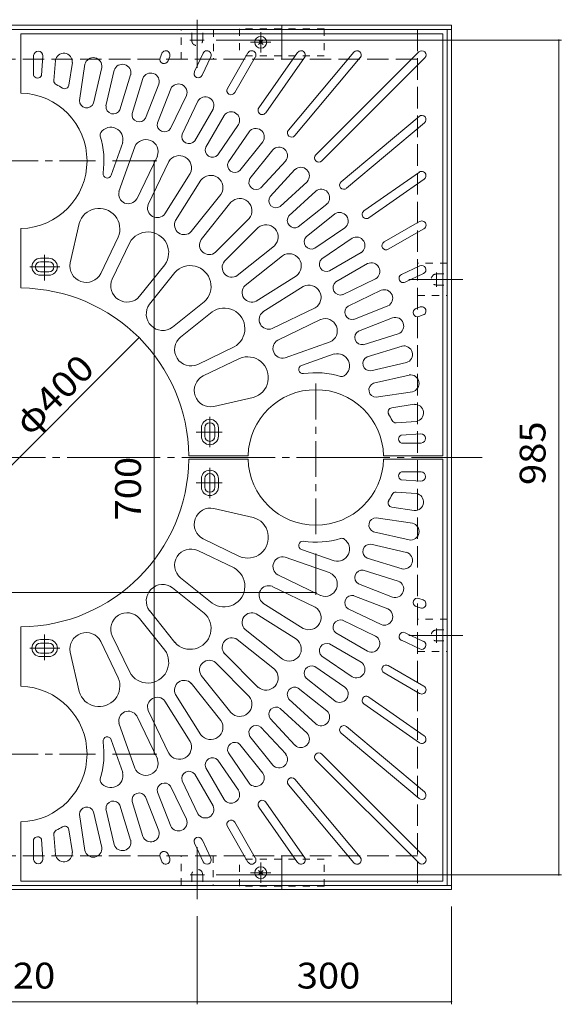
# Model space of a CAD drawing. Units: millimetres. Extents: x -1665 to 1822, y -1369 to 1080.
# Drawn here: x -1040 to -401, y -107 to 1055 of the extents above; entities that cross this region are included whole.
import ezdxf

# ---------------------------------------------------------------- set-up
doc = ezdxf.new("R2010")
doc.units = ezdxf.units.MM
doc.header["$LTSCALE"] = 10
for name, pattern in [('JWW_CENTER1', [6.773333, 4.233333, -0.846667, 0.846667, -0.846667]), ('JWW_CENTER2', [13.546667, 11.006667, -0.846667, 0.846667, -0.846667]), ('JWW_DASHED1', [1.693333, 0.846667, -0.846667]), ('JWW_DASHED3', [3.386667, 2.54, -0.846667])]:
    doc.linetypes.add(name, pattern=pattern)
for name, color, linetype in [('その他', 7, 'Continuous'), ('躯体', 7, 'Continuous'), ('通り芯', 7, 'Continuous')]:
    doc.layers.add(name, color=color, linetype=linetype)
doc.styles.add('ＭＳ ゴシック', font='txt', dxfattribs={"height": 1})

msp = doc.modelspace()

# ---------------------------------------------------------------- linework, layer by layer
at = {"layer": 'その他', "color": 7, "linetype": 'Continuous', "lineweight": 9}
for p, q in [((-400.9, 1031.3), (-808.2, 1031.3)), ((-403.9, 1031.3), (-403.9, 46.3)), ((-878.3, 888.8), (-930.6, 888.8)), ((-881.3, 888.8), (-881.3, 188.8)), ((-1182, 397.4), (-899.1, 680.2)), ((-690.6, 376.5), (-690.6, 425.5)), ((-1390.6, 379.5), (-690.6, 379.5)), ((-878.3, 188.8), (-930.6, 188.8)), ((-400.9, 46.3), (-808.2, 46.3)), ((-530.6, -106.5), (-530.6, 8.8)), ((-830.6, -106.5), (-830.6, -2.6)), ((-1250.6, -103.5), (-830.6, -103.5)), ((-830.6, -103.5), (-530.6, -103.5))]:
    msp.add_line(p, q, dxfattribs=at)
at = {"layer": 'その他', "color": 7, "linetype": 'Continuous', "lineweight": 9, "const_width": 1}
for points in [[(-403.4, 1031.3, 0.414214), (-403.9, 1031.8, 0.414214), (-404.4, 1031.3, 0.414214), (-403.9, 1030.8, 0.414214)], [(-880.8, 888.8, 0.414214), (-881.3, 889.3, 0.414214), (-881.8, 888.8, 0.414214), (-881.3, 888.3, 0.414214)], [(-898.6, 680.2, 0.414214), (-899.1, 680.7, 0.414214), (-899.6, 680.2, 0.414214), (-899.1, 679.7, 0.414214)], [(-690.1, 379.5, 0.414214), (-690.6, 380, 0.414214), (-691.1, 379.5, 0.414214), (-690.6, 379, 0.414214)], [(-880.8, 188.8, 0.414214), (-881.3, 189.3, 0.414214), (-881.8, 188.8, 0.414214), (-881.3, 188.3, 0.414214)], [(-403.4, 46.3, 0.414214), (-403.9, 46.8, 0.414214), (-404.4, 46.3, 0.414214), (-403.9, 45.8, 0.414214)], [(-830.1, -103.5, 0.414214), (-830.6, -103, 0.414214), (-831.1, -103.5, 0.414214), (-830.6, -104, 0.414214)], [(-530.1, -103.5, 0.414214), (-530.6, -103, 0.414214), (-531.1, -103.5, 0.414214), (-530.6, -104, 0.414214)]]:
    msp.add_lwpolyline(points, format="xyb", close=True, dxfattribs=at)
at = {"layer": '躯体', "color": 2, "linetype": 'Continuous', "lineweight": 9}
for p, q in [((-1550.6, 1048.8), (-530.6, 1048.8)), ((-730.6, 1048.8), (-730.6, 1008.8)), ((-530.6, 1048.8), (-530.6, 28.8)), ((-1550.6, 1043.8), (-530.6, 1043.8)), ((-535.6, 1043.8), (-535.6, 33.8)), ((-752.9, 1026.1), (-758.3, 1031.5)), ((-758.3, 1026.1), (-752.9, 1031.5)), ((-730.6, 28.8), (-730.6, 68.8)), ((-752.9, 51.5), (-758.3, 46.1)), ((-758.3, 51.5), (-752.9, 46.1)), ((-530.6, 33.8), (-1550.6, 33.8)), ((-530.6, 28.8), (-1550.6, 28.8))]:
    msp.add_line(p, q, dxfattribs=at)
at = {"layer": '躯体', "color": 2, "linetype": 'JWW_CENTER2', "lineweight": 9}
for p, q in [((-830.6, 1055.4), (-830.6, 998.6)), ((-839.4, 1031.3), (-822.4, 1031.3)), ((-548.1, 740), (-548.1, 756.9)), ((-517.2, 748.8), (-580.8, 748.8)), ((-1390.6, 538.8), (-494.2, 538.8)), ((-517.2, 328.8), (-580.8, 328.8)), ((-548.1, 320), (-548.1, 336.9)), ((-830.6, 17.4), (-830.6, 79)), ((-821.8, 46.3), (-838.7, 46.3))]:
    msp.add_line(p, q, dxfattribs=at)
at = {"layer": '躯体', "color": 2, "linetype": 'JWW_DASHED1', "lineweight": 9}
for p, q in [((-849.5, 1043.8), (-811.5, 1043.8)), ((-849.5, 1008.8), (-849.5, 1043.8)), ((-837.1, 1031.3), (-837.1, 1043.8)), ((-824.1, 1031.3), (-824.1, 1043.8)), ((-811.5, 1043.8), (-811.5, 1008.8)), ((-780.6, 1044.8), (-780.6, 1012.8)), ((-680.6, 1044.8), (-780.6, 1044.8)), ((-680.6, 1044.8), (-680.6, 1012.8)), ((-680.6, 1012.8), (-780.6, 1012.8)), ((-535.6, 767.9), (-570.6, 767.9)), ((-535.6, 729.9), (-535.6, 767.9)), ((-548.1, 755.3), (-535.6, 755.3)), ((-548.1, 742.3), (-535.6, 742.3)), ((-570.6, 729.9), (-535.6, 729.9)), ((-535.6, 347.9), (-570.6, 347.9)), ((-535.6, 309.9), (-535.6, 347.9)), ((-548.1, 335.3), (-535.6, 335.3)), ((-548.1, 322.3), (-535.6, 322.3)), ((-570.6, 309.9), (-535.6, 309.9)), ((-849.6, 33.8), (-849.6, 68.8)), ((-811.6, 68.8), (-811.6, 33.8)), ((-780.6, 32.8), (-780.6, 64.8)), ((-680.6, 64.8), (-780.6, 64.8)), ((-680.6, 32.8), (-680.6, 64.8)), ((-837.1, 46.3), (-837.1, 33.8)), ((-824.1, 46.3), (-824.1, 33.8)), ((-811.6, 33.8), (-849.6, 33.8)), ((-680.6, 32.8), (-780.6, 32.8))]:
    msp.add_line(p, q, dxfattribs=at)
at = {"layer": '躯体', "color": 2, "linetype": 'JWW_CENTER1', "lineweight": 9}
for p, q in [((-755.6, 1016.8), (-755.6, 1040.8)), ((-743.6, 1028.8), (-767.6, 1028.8)), ((-755.6, 60.8), (-755.6, 36.8)), ((-743.6, 48.8), (-767.6, 48.8))]:
    msp.add_line(p, q, dxfattribs=at)
at = {"layer": '躯体', "color": 2, "linetype": 'JWW_DASHED3', "lineweight": 9}
for p, q in [((-570.6, 1043.8), (-570.6, 33.8)), ((-1510.6, 1008.8), (-570.6, 1008.8)), ((-570.6, 68.8), (-1510.6, 68.8))]:
    msp.add_line(p, q, dxfattribs=at)
at = {"layer": '躯体', "color": 2, "linetype": 'Continuous', "lineweight": 9}
for centre in [(-755.6, 1028.8), (-755.6, 48.8)]:
    msp.add_circle(centre, 7, dxfattribs=at)
at = {"layer": '躯体', "color": 2, "linetype": 'JWW_DASHED1', "lineweight": 9}
for centre, start, end in [((-830.6, 1031.3), 180, 0), ((-548.1, 748.8), 90, 270), ((-548.1, 328.8), 90, 270), ((-830.6, 46.3), 0, 180)]:
    msp.add_arc(centre, 6.5, start, end, dxfattribs=at)
at = {"layer": '通り芯', "color": 3, "linetype": 'Continuous', "lineweight": 9}
for p, q in [((-540.6, 1038.8), (-1038.6, 1038.8)), ((-1038.6, 1038.8), (-1038.6, 968.8)), ((-540.6, 1038.8), (-540.6, 540.8)), ((-1023.6, 1013.1), (-1023.6, 989.7)), ((-1012.6, 1012.7), (-1014.3, 989.4)), ((-872.4, 1015.5), (-874.3, 1010.4)), ((-863, 1012.1), (-864.9, 1006.9)), ((-823.6, 1015.9), (-833.8, 994.1)), ((-814.5, 1011.7), (-824.7, 989.8)), ((-770.7, 1016.3), (-794.9, 974.3)), ((-762, 1011.3), (-786.2, 969.3)), ((-712.1, 1016.7), (-757.9, 951.2)), ((-703.9, 1010.9), (-749.7, 945.5)), ((-645.8, 1017), (-723, 925)), ((-569.1, 1017.3), (-690.6, 895.9)), ((-997.9, 1007.3), (-999.7, 983.6)), ((-977.9, 1005), (-981.9, 978.3)), ((-963, 1002.8), (-969.5, 960.1)), ((-638.2, 1010.6), (-715.3, 918.6)), ((-562, 1010.3), (-683.5, 888.8)), ((-943.2, 999), (-952.8, 956.9)), ((-928.6, 995.7), (-938.2, 953.6)), ((-909.1, 990.4), (-921.8, 949.2)), ((-894.8, 986), (-907.5, 944.8)), ((-875.7, 979.4), (-891.5, 939.2)), ((-861.7, 973.9), (-877.5, 933.7)), ((-843.2, 965.8), (-862, 926.9)), ((-829.7, 959.3), (-848.5, 920.4)), ((-811.9, 949.9), (-833.5, 912.5)), ((-798.9, 942.4), (-820.5, 905)), ((-568.8, 941.2), (-660.8, 864)), ((-781.8, 931.6), (-806.1, 896)), ((-562.4, 933.5), (-654.3, 856.4)), ((-769.4, 923.2), (-793.7, 887.5)), ((-918.5, 910.5), (-932, 871.9)), ((-753.2, 911.2), (-780.1, 877.4)), ((-904.3, 905.5), (-922.9, 852.5)), ((-741.4, 901.8), (-768.4, 868.1)), ((-877.6, 894.5), (-902, 843.8)), ((-864.1, 888), (-888.5, 837.3)), ((-726.1, 888.7), (-755.5, 857)), ((-838.8, 874), (-868.7, 826.4)), ((-715.2, 878.5), (-744.5, 846.8)), ((-568.4, 875.5), (-633.9, 829.7)), ((-826.1, 866), (-856, 818.4)), ((-700.9, 864.2), (-732.5, 834.8)), ((-562.7, 867.3), (-628.1, 821.5)), ((-802.6, 849.3), (-837.6, 805.3)), ((-690.7, 853.2), (-722.3, 823.8)), ((-790.8, 839.9), (-825.9, 796)), ((-677.5, 837.9), (-711.3, 811)), ((-668.2, 826.2), (-701.9, 799.3)), ((-969.8, 815), (-980.5, 768.5)), ((-769.3, 820.7), (-809, 780.9)), ((-568.1, 817.4), (-610.1, 793.1)), ((-1038.6, 808.8), (-1038.6, 738.8)), ((-758.7, 810.1), (-798.4, 770.3)), ((-656.2, 809.9), (-691.9, 785.6)), ((-563.1, 808.7), (-605.1, 784.5)), ((-923.7, 798.8), (-944.4, 755.8)), ((-910.2, 792.3), (-930.9, 749.3)), ((-647.7, 797.6), (-683.4, 773.2)), ((-739.4, 788.5), (-783.4, 753.5)), ((-637, 780.5), (-674.4, 758.9)), ((-1005.6, 773.8), (-1015.6, 773.8)), ((-1005.6, 769.8), (-1015.6, 769.8)), ((-730.1, 776.8), (-774, 741.8)), ((-629.5, 767.5), (-666.9, 745.9)), ((-1005.6, 757.8), (-1015.6, 757.8)), ((-868.7, 766.3), (-898.5, 729)), ((-857, 756.9), (-886.8, 719.6)), ((-567.7, 764.8), (-589.5, 754.6)), ((-563.5, 755.8), (-585.3, 745.6)), ((-1005.6, 753.8), (-1015.6, 753.8)), ((-713.4, 753.3), (-761, 723.3)), ((-620.1, 749.6), (-659, 730.9)), ((-705.4, 740.6), (-753, 710.6)), ((-613.6, 736.1), (-652.5, 717.4)), ((-822.4, 722.3), (-859.7, 692.6)), ((-813.1, 710.6), (-850.4, 680.9)), ((-691.4, 715.3), (-742.1, 690.9)), ((-605.5, 717.6), (-645.7, 701.8)), ((-567.3, 716.4), (-572.4, 714.5)), ((-684.9, 701.8), (-735.5, 677.4)), ((-600, 703.6), (-640.2, 687.9)), ((-563.9, 707), (-569, 705.1)), ((-673.8, 675.1), (-726.9, 656.5)), ((-593.3, 684.6), (-634.6, 671.9)), ((-787.1, 669.2), (-830, 648.5)), ((-588.9, 670.3), (-630.2, 657.5)), ((-780.5, 655.7), (-823.5, 635)), ((-668.9, 660.9), (-707.5, 647.4)), ((-583.7, 650.8), (-625.8, 641.2)), ((-580.3, 636.1), (-622.4, 626.5)), ((-576.6, 616.3), (-619.3, 609.9)), ((-764.4, 609.5), (-810.9, 598.9)), ((-574.4, 601.5), (-601.1, 597.4)), ((-572.1, 581.4), (-595.7, 579.7)), ((-825.6, 573.8), (-825.6, 563.8)), ((-821.6, 573.8), (-821.6, 563.8)), ((-809.6, 573.8), (-809.6, 563.8)), ((-805.6, 573.8), (-805.6, 563.8)), ((-566.7, 566.8), (-590, 565)), ((-566.3, 555.8), (-589.6, 555.8)), ((-770.5, 540.8), (-840.6, 540.8)), ((-770.5, 536.8), (-840.6, 536.8)), ((-540.6, 540.8), (-610.6, 540.8)), ((-540.6, 536.8), (-610.6, 536.8)), ((-540.6, 38.8), (-540.6, 536.8)), ((-825.6, 503.8), (-825.6, 513.8)), ((-821.6, 503.8), (-821.6, 513.8)), ((-809.6, 503.8), (-809.6, 513.8)), ((-805.6, 503.8), (-805.6, 513.8)), ((-566.7, 510.8), (-590, 512.5)), ((-566.3, 521.8), (-589.6, 521.8)), ((-572.1, 496.2), (-595.7, 497.9)), ((-764.4, 468.1), (-810.9, 478.7)), ((-574.4, 476.1), (-601.1, 480.1)), ((-576.6, 461.3), (-619.3, 467.7)), ((-780.5, 421.9), (-823.5, 442.6)), ((-580.3, 441.4), (-622.4, 451.1)), ((-668.9, 416.7), (-707.5, 430.2)), ((-583.7, 426.8), (-625.8, 436.4)), ((-787.1, 408.4), (-830, 429.1)), ((-673.8, 402.5), (-726.9, 421.1)), ((-588.9, 407.3), (-630.2, 420)), ((-813.1, 367), (-850.4, 396.7)), ((-684.9, 375.8), (-735.5, 400.2)), ((-593.3, 393), (-634.6, 405.7)), ((-822.4, 355.2), (-859.7, 385)), ((-691.4, 362.3), (-742.1, 386.7)), ((-600, 373.9), (-640.2, 389.7)), ((-605.5, 360), (-645.7, 375.7)), ((-563.9, 370.6), (-569, 372.5)), ((-705.4, 337), (-753, 366.9)), ((-613.6, 341.5), (-652.5, 360.2)), ((-567.3, 361.2), (-572.4, 363.1)), ((-868.7, 311.3), (-898.5, 348.6)), ((-857, 320.6), (-886.8, 358)), ((-713.4, 324.3), (-761, 354.2)), ((-1038.6, 268.8), (-1038.6, 338.8)), ((-620.1, 328), (-659, 346.7)), ((-910.2, 285.3), (-930.9, 328.3)), ((-730.1, 300.8), (-774, 335.8)), ((-629.5, 310.1), (-666.9, 331.7)), ((-563.5, 321.8), (-585.3, 332)), ((-1005.6, 323.8), (-1015.6, 323.8)), ((-1005.6, 319.8), (-1015.6, 319.8)), ((-923.7, 278.8), (-944.4, 321.8)), ((-739.4, 289), (-783.4, 324.1)), ((-637, 297.1), (-674.4, 318.7)), ((-567.7, 312.8), (-589.5, 323)), ((-1005.6, 307.8), (-1015.6, 307.8)), ((-1005.6, 303.8), (-1015.6, 303.8)), ((-969.8, 262.6), (-980.5, 309.1)), ((-758.7, 267.5), (-798.4, 307.3)), ((-647.7, 280), (-683.4, 304.4)), ((-769.3, 256.9), (-809, 296.7)), ((-656.2, 267.6), (-691.9, 292)), ((-563.1, 268.9), (-605.1, 293.1)), ((-790.8, 237.7), (-825.9, 281.6)), ((-568.1, 260.2), (-610.1, 284.5)), ((-802.6, 228.3), (-837.6, 272.3)), ((-668.2, 251.4), (-701.9, 278.3)), ((-826.1, 211.6), (-856, 259.2)), ((-677.5, 239.7), (-711.3, 266.6)), ((-562.7, 210.3), (-628.1, 256.1)), ((-838.8, 203.6), (-868.7, 251.2)), ((-690.7, 224.4), (-722.3, 253.7)), ((-568.4, 202.1), (-633.9, 247.9)), ((-877.6, 183.1), (-902, 233.8)), ((-864.1, 189.6), (-888.5, 240.3)), ((-700.9, 213.4), (-732.5, 242.7)), ((-904.3, 172.1), (-922.9, 225.1)), ((-715.2, 199.1), (-744.5, 230.8)), ((-562.4, 144.1), (-654.3, 221.2)), ((-741.4, 175.8), (-768.4, 209.5)), ((-726.1, 188.9), (-755.5, 220.6)), ((-568.8, 136.4), (-660.8, 213.6)), ((-918.5, 167.1), (-932, 205.7)), ((-753.2, 166.4), (-780.1, 200.2)), ((-769.4, 154.4), (-793.7, 190.1)), ((-562, 67.3), (-683.5, 188.8)), ((-781.8, 146), (-806.1, 181.6)), ((-569.1, 60.3), (-690.6, 181.7)), ((-811.9, 127.7), (-833.5, 165.1)), ((-798.9, 135.2), (-820.5, 172.6)), ((-829.7, 118.3), (-848.5, 157.2)), ((-645.8, 60.6), (-723, 152.6)), ((-638.2, 67), (-715.3, 159)), ((-861.7, 103.7), (-877.5, 143.9)), ((-843.2, 111.8), (-862, 150.7)), ((-909.1, 87.1), (-921.8, 128.4)), ((-894.8, 91.6), (-907.5, 132.8)), ((-875.7, 98.2), (-891.5, 138.4)), ((-703.9, 66.7), (-749.7, 132.1)), ((-963, 74.8), (-969.5, 117.5)), ((-943.2, 78.6), (-952.8, 120.7)), ((-928.6, 81.9), (-938.2, 124)), ((-712.1, 60.9), (-757.9, 126.3)), ((-1038.6, 38.8), (-1038.6, 108.8)), ((-762, 66.3), (-786.2, 108.3)), ((-997.9, 70.3), (-999.7, 94)), ((-977.9, 72.6), (-981.9, 99.3)), ((-770.7, 61.3), (-794.9, 103.3)), ((-1023.6, 64.5), (-1023.6, 87.9)), ((-1012.6, 64.9), (-1014.3, 88.2)), ((-823.6, 61.7), (-833.8, 83.5)), ((-814.5, 65.9), (-824.7, 87.8)), ((-863, 65.5), (-864.9, 70.7)), ((-872.4, 62.1), (-874.3, 67.2)), ((-540.6, 38.8), (-1038.6, 38.8))]:
    msp.add_line(p, q, dxfattribs=at)
at = {"layer": '通り芯', "color": 3, "linetype": 'JWW_CENTER1', "lineweight": 9}
for p, q in [((-950.6, 888.8), (-1130.6, 888.8)), ((-1010.6, 778.1), (-1010.6, 747.8)), ((-992.5, 763.8), (-1028.2, 763.8)), ((-690.6, 448.1), (-690.6, 629.5)), ((-815.6, 586.9), (-815.6, 551.1)), ((-801.3, 568.8), (-831.6, 568.8)), ((-815.6, 490.7), (-815.6, 526.5)), ((-801.3, 508.8), (-831.6, 508.8)), ((-1010.6, 299.5), (-1010.6, 329.8)), ((-992.5, 313.8), (-1028.2, 313.8)), ((-950.6, 188.8), (-1130.6, 188.8))]:
    msp.add_line(p, q, dxfattribs=at)
at = {"layer": '通り芯', "color": 3, "linetype": 'Continuous', "lineweight": 9}
for centre, radius, start, end in [((-1018.1, 1012.8), 5.5, 358.9366, 176.7724), ((-988, 1005.7), 10.1, 355.8224, 171.2997), ((-867.7, 1013.8), 5, 339.9992, 160.0002), ((-819.1, 1013.8), 5, 334.9992, 154.9992), ((-766.3, 1013.8), 5, 329.9988, 149.9998), ((-708, 1013.8), 5, 324.9998, 145.0003), ((-642, 1013.8), 5, 320.0007, 139.9985), ((-565.6, 1013.8), 5, 315.002, 135.002), ((-953.2, 1000.5), 10.1, 351.5362, 167.0135), ((-918.9, 992.7), 10.1, 347.2514, 162.7287), ((-869.6, 1008.6), 5, 160.0002, 339.9992), ((-1018.9, 991.5), 5, 200.1543, 335.5619), ((-885.4, 982.3), 10.1, 342.9652, 158.4425), ((-829.3, 991.9), 5, 154.9992, 334.9992), ((-994.7, 983.3), 5, 175.7152, 244.1129), ((-1040.6, 888.8), 100, 59.2336, 64.1127), ((-986.9, 979), 5, 239.2354, 351.4291), ((-852.7, 969.5), 10.1, 338.6794, 154.1568), ((-1040.6, 888.8), 80, 271.4325, 88.5675), ((-790.6, 971.8), 5, 150.0012, 329.9988), ((-960.9, 959.9), 8.6, 178.953, 339.6025), ((-929.6, 952.8), 8.6, 174.6668, 335.3163), ((-821, 954.2), 10.1, 334.3934, 149.8707), ((-899, 943.3), 8.6, 170.3807, 331.0301), ((-790.6, 936.7), 10.1, 330.1083, 145.5856), ((-753.8, 948.4), 5, 144.9989, 324.9996), ((-565.6, 937.4), 5, 310.0015, 129.9993), ((-869.2, 931.6), 8.6, 166.0958, 326.7452), ((-940.2, 919.5), 5, 144.7563, 197.0236), ((-1040.6, 888.8), 100, 351.637, 17.0224), ((-932.5, 914.1), 14.4, 345.5561, 144.7571), ((-840.3, 917.7), 8.6, 161.8093, 322.4587), ((-761.5, 916.9), 10.1, 325.8218, 141.2991), ((-719.2, 921.8), 5, 140.0007, 319.9985), ((-891.1, 899.6), 14.4, 339.1281, 155.8694), ((-851.7, 880.6), 14.4, 332.6988, 149.4402), ((-812.5, 901.7), 8.6, 157.5244, 318.1738), ((-734.1, 894.9), 10.1, 321.5367, 137.014), ((-687, 892.3), 5, 135, 315), ((-786.1, 883.6), 8.6, 153.239, 313.8884), ((-936.7, 873.5), 5, 171.6382, 340.714), ((-814.6, 857.3), 14.4, 326.2704, 143.0117), ((-708.3, 871.1), 10.1, 317.2717, 132.7491), ((-565.6, 871.4), 5, 304.9997, 125.0002), ((-761, 863.6), 8.6, 148.9536, 309.603), ((-657.5, 860.2), 5, 130.0015, 309.9993), ((-911.8, 849.6), 11.4, 165.3904, 329.608), ((-684.4, 845.3), 10.1, 312.986, 128.4633), ((-877.8, 833.2), 11.4, 158.9628, 323.1805), ((-780.3, 830), 14.4, 319.8417, 136.583), ((-737.5, 841.9), 8.6, 144.6837, 305.3331), ((-946.3, 808.3), 24.5, 337.3212, 164.1231), ((-662.5, 817.8), 10.1, 308.7003, 124.1776), ((-631, 825.6), 5, 125.0004, 305.0011), ((-845.9, 813.1), 11.4, 152.5337, 316.7514), ((-749.4, 799), 14.4, 313.4166, 130.1579), ((-715.7, 818.4), 8.6, 140.398, 301.0474), ((-565.6, 813), 5, 300.0002, 120.0012), ((-888.7, 780.5), 24.5, 324.4644, 151.2663), ((-816.4, 789.6), 11.4, 146.1047, 310.3224), ((-695.7, 793.3), 8.6, 136.1123, 296.7617), ((-642.7, 788.8), 10.1, 304.4146, 119.8919), ((-607.6, 788.8), 5, 120.0012, 299.9988), ((-722.1, 764.8), 14.4, 306.988, 123.7294), ((-1015.6, 763.8), 10, 90, 270), ((-1015.6, 763.8), 6, 90, 270), ((-1005.6, 763.8), 10, 270, 90), ((-1005.6, 763.8), 6, 270, 90), ((-961.5, 764.7), 19.3, 168.6642, 332.7416), ((-789.7, 763), 11.4, 139.6773, 303.895), ((-677.7, 766.8), 8.6, 131.8266, 292.476), ((-625.1, 758.4), 10.1, 300.1289, 115.6062), ((-838.7, 740.7), 24.5, 311.5912, 138.3931), ((-565.6, 760.3), 5, 295.0008, 115.0008), ((-913.3, 741.4), 19.3, 155.8069, 319.8843), ((-661.6, 739.1), 8.6, 127.5408, 288.1902), ((-587.4, 750.1), 5, 115.0008, 295.0008), ((-1040.6, 538.8), 200, 0.573, 89.427), ((-766.2, 733.5), 11.4, 133.2487, 297.4664), ((-698.8, 727.7), 14.4, 300.5594, 117.3008), ((-609.9, 726.7), 10.1, 295.8432, 111.3205), ((-871.4, 708), 19.3, 142.9727, 307.05), ((-798.8, 690.7), 24.5, 298.734, 125.5359), ((-746.1, 701.5), 11.4, 126.8202, 291.0378), ((-647.7, 710.2), 8.6, 123.2551, 283.9045), ((-570.7, 709.8), 5, 110.0008, 289.9998), ((-565.6, 711.7), 5, 289.9998, 110.0008), ((-679.7, 688.2), 14.4, 294.1309, 110.8722), ((-597, 694), 10.1, 291.5575, 107.0348), ((-636, 680.4), 8.6, 118.9694, 279.6188), ((-837.9, 666.1), 19.3, 130.1155, 294.1929), ((-729.8, 667.5), 11.4, 120.3916, 284.6093), ((-586.7, 660.4), 10.1, 287.2718, 102.7491), ((-771.1, 633.1), 24.5, 285.8769, 112.6788), ((-665.3, 646.9), 14.4, 305.2426, 104.4436), ((-626.6, 649.7), 8.6, 114.6837, 275.3331), ((-705.8, 642.7), 5, 109.286, 278.3618), ((-814.7, 617.8), 19.3, 117.2584, 281.3358), ((-690.6, 538.8), 100, 72.9776, 98.363), ((-659.8, 639.2), 5, 252.9764, 305.2437), ((-578.9, 626.2), 10.1, 282.986, 98.4633), ((-690.6, 538.8), 80, 1.4325, 178.5675), ((-619.4, 618.5), 8.6, 110.398, 271.0474), ((-600.3, 592.5), 5, 98.5709, 210.7646), ((-573.6, 591.4), 10.1, 278.7003, 94.1776), ((-815.6, 573.8), 10, 0, 180), ((-690.6, 538.8), 100, 25.8873, 30.7664), ((-596.1, 584.6), 5, 205.8871, 274.2848), ((-815.6, 573.8), 6, 0, 180), ((-815.6, 563.8), 10, 180, 0), ((-815.6, 563.8), 6, 180, 0), ((-587.9, 560.5), 5, 114.4381, 249.8457), ((-566.6, 561.3), 5.5, 273.2276, 91.0634), ((-1040.6, 538.8), 200, 270.573, 359.427), ((-690.6, 538.8), 80, 181.4325, 358.5675), ((-815.6, 513.8), 10, 0, 180), ((-815.6, 513.8), 6, 0, 180), ((-587.9, 517.1), 5, 110.1543, 245.5619), ((-566.6, 516.3), 5.5, 268.9366, 86.7724), ((-815.6, 503.8), 10, 180, 0), ((-815.6, 503.8), 6, 180, 0), ((-690.6, 538.8), 100, 329.2336, 334.1127), ((-596.1, 493), 5, 85.7152, 154.1129), ((-573.6, 486.2), 10.1, 265.8224, 81.2997), ((-814.7, 459.8), 19.3, 78.6642, 242.7416), ((-600.3, 485.1), 5, 149.2354, 261.4291), ((-771.1, 444.5), 24.5, 247.3212, 74.1231), ((-619.4, 459.1), 8.6, 88.9526, 249.602), ((-578.9, 451.4), 10.1, 261.5367, 77.014), ((-690.6, 538.8), 100, 261.637, 287.0224), ((-665.3, 430.7), 14.4, 255.5564, 54.7574), ((-659.8, 438.4), 5, 54.7563, 107.0236), ((-837.9, 411.5), 19.3, 65.8071, 229.8845), ((-705.8, 434.9), 5, 81.6382, 250.714), ((-626.6, 427.9), 8.6, 84.6669, 245.3163), ((-729.8, 410.1), 11.4, 75.3907, 239.6084), ((-586.7, 417.2), 10.1, 257.2509, 72.7282), ((-798.8, 386.9), 24.5, 234.4641, 61.266), ((-679.7, 389.3), 14.4, 249.1278, 65.8691), ((-636, 397.2), 8.6, 80.3812, 241.0306), ((-871.4, 369.6), 19.3, 52.95, 217.0273), ((-746.1, 376.1), 11.4, 68.9622, 233.1798), ((-597, 383.6), 10.1, 252.9652, 68.4425), ((-647.7, 367.4), 8.6, 76.0955, 236.7449), ((-570.7, 367.8), 5, 70.0002, 249.9992), ((-698.8, 349.9), 14.4, 242.6992, 59.4406), ((-565.6, 365.9), 5, 249.9992, 70.0002), ((-913.3, 336.2), 19.3, 40.1157, 204.1931), ((-838.7, 336.9), 24.5, 221.6069, 48.4088), ((-766.2, 344.1), 11.4, 62.5336, 226.7513), ((-609.9, 350.9), 10.1, 248.6795, 64.1568), ((-661.6, 338.5), 8.6, 71.8098, 232.4592), ((-961.5, 312.9), 19.3, 27.2584, 191.3358), ((-789.7, 314.6), 11.4, 56.105, 220.3227), ((-625.1, 319.2), 10.1, 244.3938, 59.8711), ((-587.4, 327.5), 5, 64.9992, 244.9992), ((-1015.6, 313.8), 10, 90, 270), ((-1015.6, 313.8), 6, 90, 270), ((-1005.6, 313.8), 10, 270, 90), ((-1005.6, 313.8), 6, 270, 90), ((-722.1, 312.8), 14.4, 236.2706, 53.012), ((-677.7, 310.8), 8.6, 67.524, 228.1734), ((-565.6, 317.3), 5, 244.9992, 64.9992), ((-888.7, 297.1), 24.5, 208.7337, 35.5356), ((-816.4, 288), 11.4, 49.6776, 213.8953), ((-695.7, 284.3), 8.6, 63.2383, 223.8877), ((-642.7, 288.8), 10.1, 240.1081, 55.5854), ((-607.6, 288.8), 5, 60.0012, 239.9988), ((-749.4, 278.6), 14.4, 229.8421, 46.5834), ((-1040.6, 188.8), 80, 271.4325, 88.5675), ((-946.3, 269.3), 24.5, 195.8769, 22.6788), ((-845.9, 264.4), 11.4, 43.2486, 207.4663), ((-715.7, 259.2), 8.6, 58.9526, 219.602), ((-662.5, 259.8), 10.1, 235.8224, 51.2997), ((-565.6, 264.6), 5, 239.9988, 59.9998), ((-877.8, 244.4), 11.4, 36.8195, 201.0372), ((-780.3, 247.6), 14.4, 223.417, 40.1583), ((-631, 252), 5, 54.9989, 234.9996), ((-737.5, 235.7), 8.6, 54.6669, 215.3163), ((-911.8, 228), 11.4, 30.392, 194.6096), ((-684.4, 232.3), 10.1, 231.5367, 47.014), ((-814.6, 220.3), 14.4, 216.9883, 33.7296), ((-761, 213.9), 8.6, 50.397, 211.0464), ((-657.5, 217.4), 5, 50.0007, 229.9985), ((-708.3, 206.5), 10.1, 227.2509, 42.7283), ((-565.6, 206.2), 5, 234.9998, 55.0003), ((-1040.6, 188.8), 100, 342.9776, 8.363), ((-936.7, 204.1), 5, 19.286, 188.3618), ((-851.7, 197), 14.4, 210.5598, 27.3012), ((-786.1, 194), 8.6, 46.1116, 206.761), ((-734.1, 182.6), 10.1, 222.986, 38.4633), ((-687, 185.2), 5, 45, 225), ((-891.1, 178), 14.4, 204.1306, 20.8719), ((-812.5, 175.9), 8.6, 41.8262, 202.4756), ((-932.5, 163.5), 14.4, 215.2429, 14.4439), ((-840.3, 159.9), 8.6, 37.5413, 198.1907), ((-761.5, 160.7), 10.1, 218.7009, 34.1782), ((-940.2, 158.1), 5, 162.9764, 215.2437), ((-869.2, 146), 8.6, 33.2548, 193.9042), ((-719.2, 155.8), 5, 40.0015, 219.9993), ((-899, 134.3), 8.6, 28.9699, 189.6193), ((-790.6, 140.9), 10.1, 214.4144, 29.8917), ((-565.6, 140.2), 5, 230.0007, 49.9985), ((-929.6, 124.8), 8.6, 24.6837, 185.3332), ((-753.8, 129.2), 5, 35.0004, 215.0011), ((-960.9, 117.7), 8.6, 20.3975, 181.047), ((-821, 123.4), 10.1, 210.1293, 25.6066), ((-852.7, 108.1), 10.1, 205.8432, 21.3206), ((-790.6, 105.8), 5, 30.0012, 209.9988), ((-994.7, 94.3), 5, 115.8871, 184.2848), ((-1040.6, 188.8), 100, 295.8873, 300.7664), ((-986.9, 98.6), 5, 8.5709, 120.7646), ((-885.4, 95.3), 10.1, 201.5575, 17.0348), ((-1018.9, 86.1), 5, 24.4381, 159.8457), ((-918.9, 84.9), 10.1, 197.2713, 12.7486), ((-829.3, 85.6), 5, 25.0008, 205.0008), ((-988, 71.8), 10.1, 188.7003, 4.1776), ((-953.2, 77.1), 10.1, 192.9865, 8.4638), ((-869.6, 68.9), 5, 20.0008, 199.9998), ((-1018.1, 64.8), 5.5, 183.2276, 1.0634), ((-867.7, 63.8), 5, 199.9998, 20.0008), ((-819.1, 63.8), 5, 205.0008, 25.0008), ((-766.3, 63.8), 5, 210.0002, 30.0012), ((-708, 63.8), 5, 214.9997, 35.0002), ((-642, 63.8), 5, 220.0015, 39.9993), ((-565.6, 63.8), 5, 224.998, 44.998)]:
    msp.add_arc(centre, radius, start, end, dxfattribs=at)

# ---------------------------------------------------------------- texts
at = {"layer": 'その他', "color": 2, "linetype": 'Continuous', "lineweight": 211, "style": 'ＭＳ ゴシック'}
for s, rotation, width, p in [('φ400', 45, 1.1, (-1028, 562.9)), ('985', 90, 1.083333, (-419.6, 506.3)), ('700', 90, 1.083333, (-896.9, 464.5))]:
    msp.add_text(s, height=30.48, rotation=rotation, dxfattribs=dict(at, width=width)).set_placement(p)
at = {"layer": 'その他', "color": 2, "linetype": 'Continuous', "lineweight": 211, "style": 'ＭＳ ゴシック', "width": 1.083333}
for s, p in [('420', (-1073.1, -87.9)), ('300', (-713.1, -87.9))]:
    msp.add_text(s, height=30.48, dxfattribs=at).set_placement(p)

doc.saveas('drawing.dxf')
